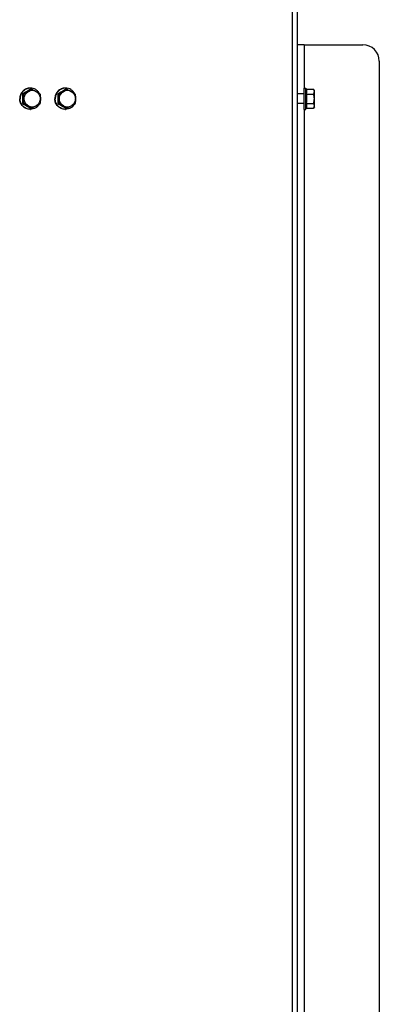
# Model space of a CAD drawing. Units: millimetres. Extents: x 0 to 420, y 0 to 297.
# Drawn here: x 185 to 207, y 174 to 235 of the extents above; entities that cross this region are included whole.
import ezdxf

# ---------------------------------------------------------------- set-up
doc = ezdxf.new("R2010")
doc.units = ezdxf.units.MM
doc.header["$LTSCALE"] = 23.1
doc.layers.get('0').update_dxf_attribs({"linetype": 'CONTINUOUS'})
for name, color, linetype in [('AUTO_AXIS', 7, 'CONTINUOUS'), ('BEZUGSACHSEN', 7, 'CONTINUOUS'), ('RUNDUNGEN', 7, 'CONTINUOUS')]:
    doc.layers.add(name, color=color, linetype=linetype)

msp = doc.modelspace()

# ---------------------------------------------------------------- linework, layer by layer
at = {"color": 3, "linetype": 'CONTINUOUS'}
msp.add_line((202.224, 233), (201.824, 233), dxfattribs=at)
at = {"color": 9, "linetype": 'CONTINUOUS'}
for p, q in [((202.224, 233), (202.224, 230.35)), ((202.224, 229.05), (202.224, 169))]:
    msp.add_line(p, q, dxfattribs=at)
at = {"color": 7, "linetype": 'CONTINUOUS'}
for p, q in [((185.475, 230.277), (185.57, 230.277)), ((187.627, 230.277), (187.722, 230.277)), ((202.224, 230.35), (202.324, 230.35)), ((202.224, 229.05), (202.224, 230.35)), ((202.324, 229.05), (202.324, 230.35)), ((202.324, 230.35), (202.348, 230.277)), ((202.348, 230.277), (202.805, 230.277)), ((202.849, 230.2), (202.805, 230.277)), ((202.849, 229.2), (202.849, 230.2)), ((184.986, 229.988), (185.081, 229.988)), ((187.138, 229.988), (187.233, 229.988)), ((202.224, 230), (201.824, 230)), ((202.348, 229.988), (202.805, 229.988)), ((184.986, 229.411), (185.081, 229.411)), ((185.475, 229.122), (185.57, 229.122)), ((187.138, 229.411), (187.233, 229.411)), ((187.627, 229.122), (187.722, 229.122)), ((202.224, 229.4), (201.824, 229.4)), ((202.224, 229.05), (202.324, 229.05)), ((202.324, 229.05), (202.348, 229.122)), ((202.348, 229.411), (202.805, 229.411)), ((202.348, 229.122), (202.805, 229.122)), ((202.849, 229.2), (202.805, 229.122))]:
    msp.add_line(p, q, dxfattribs=at)
for centre, radius, start, end in [((181.191, 237.151), 8.15, 300.56081, 302.50114), ((185.47, 229.727), 0.622, 89.99999, 91.91275), ((183.343, 237.151), 8.15, 300.56081, 302.50114), ((187.622, 229.727), 0.622, 89.99999, 91.91275), ((181.68, 223.114), 8.15, 57.49886, 59.43919), ((185.443, 229.7), 0.663, 359.99724, 20.98916), ((185.443, 229.699), 0.663, 339.01084, 0.00276), ((183.832, 223.114), 8.15, 57.49886, 59.43919), ((187.594, 229.7), 0.663, 359.99724, 20.98916), ((187.594, 229.699), 0.663, 339.01084, 0.00276), ((180.985, 221.914), 8.543, 57.54345, 59.39461), ((185.47, 229.672), 0.622, 268.08725, 270.00001), ((181.474, 236.619), 8.543, 300.60539, 302.45655), ((183.137, 221.914), 8.543, 57.54345, 59.39461), ((187.622, 229.672), 0.622, 268.08725, 270.00001), ((183.626, 236.619), 8.543, 300.60539, 302.45655)]:
    msp.add_arc(centre, radius, start, end, dxfattribs=at)
for points, knots in [([(185.449, 230.35), (185.367, 230.35), (185.199, 230.315), (184.987, 230.17), (184.846, 229.954), (184.813, 229.784), (184.813, 229.7)], [0, 0, 0, 0, 0.247443, 0.496392, 0.747455, 1, 1, 1, 1]), ([(185.449, 230.349), (185.368, 230.346), (185.205, 230.308), (185.001, 230.162), (184.866, 229.949), (184.834, 229.782), (184.834, 229.7)], [0, 0, 0, 0, 0.247449, 0.496443, 0.747507, 1, 1, 1, 1]), ([(185.475, 230.277), (185.396, 230.228), (185.234, 230.13), (185.07, 230.036), (184.986, 229.988)], [0, 0, 0, 0, 0.492028, 1, 1, 1, 1]), ([(185.824, 230.133), (185.787, 230.154), (185.707, 230.188), (185.579, 230.205), (185.451, 230.188), (185.371, 230.154), (185.335, 230.133)], [0, 0, 0, 0, 0.250367, 0.5, 0.749633, 1, 1, 1, 1]), ([(186.03, 230.007), (186.003, 230.058), (185.936, 230.153), (185.801, 230.264), (185.642, 230.334), (185.527, 230.35), (185.47, 230.35)], [0, 0, 0, 0, 0.251952, 0.502429, 0.751597, 1, 1, 1, 1]), ([(185.57, 230.277), (185.634, 230.242), (185.719, 230.194), (185.803, 230.145), (185.824, 230.133)], [0, 0, 0, 0, 0.751549, 1, 1, 1, 1]), ([(187.601, 230.35), (187.518, 230.35), (187.351, 230.315), (187.139, 230.17), (186.998, 229.954), (186.965, 229.784), (186.965, 229.7)], [0, 0, 0, 0, 0.247443, 0.496392, 0.747455, 1, 1, 1, 1]), ([(187.601, 230.349), (187.52, 230.346), (187.357, 230.308), (187.153, 230.162), (187.018, 229.949), (186.986, 229.782), (186.986, 229.7)], [0, 0, 0, 0, 0.247449, 0.496443, 0.747507, 1, 1, 1, 1]), ([(187.627, 230.277), (187.548, 230.228), (187.386, 230.13), (187.222, 230.036), (187.138, 229.988)], [0, 0, 0, 0, 0.492028, 1, 1, 1, 1]), ([(187.976, 230.133), (187.939, 230.154), (187.859, 230.188), (187.731, 230.205), (187.603, 230.188), (187.523, 230.154), (187.487, 230.133)], [0, 0, 0, 0, 0.250367, 0.5, 0.749633, 1, 1, 1, 1]), ([(188.182, 230.007), (188.155, 230.058), (188.088, 230.153), (187.953, 230.264), (187.794, 230.334), (187.679, 230.35), (187.622, 230.35)], [0, 0, 0, 0, 0.251952, 0.502429, 0.751597, 1, 1, 1, 1]), ([(187.722, 230.277), (187.786, 230.242), (187.871, 230.194), (187.955, 230.145), (187.976, 230.133)], [0, 0, 0, 0, 0.751549, 1, 1, 1, 1]), ([(202.348, 230.277), (202.363, 230.23), (202.384, 230.133), (202.363, 230.035), (202.348, 229.988)], [0, 0, 0, 0, 0.5, 1, 1, 1, 1]), ([(202.849, 230.133), (202.849, 230.157), (202.84, 230.208), (202.818, 230.254), (202.805, 230.277)], [0, 0, 0, 0, 0.485069, 1, 1, 1, 1]), ([(185.449, 229.05), (185.367, 229.05), (185.199, 229.084), (184.987, 229.229), (184.846, 229.445), (184.813, 229.615), (184.813, 229.7)], [0, 0, 0, 0, 0.247443, 0.496392, 0.747455, 1, 1, 1, 1]), ([(185.449, 229.05), (185.368, 229.053), (185.205, 229.091), (185.001, 229.237), (184.866, 229.45), (184.834, 229.617), (184.834, 229.7)], [0, 0, 0, 0, 0.247449, 0.496443, 0.747507, 1, 1, 1, 1]), ([(184.986, 229.988), (184.987, 229.964), (184.99, 229.868), (184.991, 229.772), (184.991, 229.7)], [0, 0, 0, 0, 0.248612, 1, 1, 1, 1]), ([(184.991, 229.7), (184.991, 229.675), (184.991, 229.579), (184.988, 229.483), (184.986, 229.411)], [0, 0, 0, 0, 0.251104, 1, 1, 1, 1]), ([(185.081, 229.988), (185.145, 230.024), (185.23, 230.071), (185.314, 230.12), (185.335, 230.133)], [0, 0, 0, 0, 0.751549, 1, 1, 1, 1]), ([(185.09, 229.7), (185.09, 229.724), (185.089, 229.82), (185.085, 229.916), (185.081, 229.988)], [0, 0, 0, 0, 0.253399, 1, 1, 1, 1]), ([(185.081, 229.411), (185.082, 229.434), (185.088, 229.531), (185.09, 229.627), (185.09, 229.7)], [0, 0, 0, 0, 0.245809, 1, 1, 1, 1]), ([(185.09, 229.7), (185.09, 229.743), (185.101, 229.83), (185.151, 229.952), (185.229, 230.057), (185.298, 230.111), (185.335, 230.133)], [0, 0, 0, 0, 0.2515, 0.50229, 0.751853, 1, 1, 1, 1]), ([(185.335, 229.267), (185.298, 229.288), (185.229, 229.342), (185.151, 229.447), (185.101, 229.569), (185.09, 229.656), (185.09, 229.7)], [0, 0, 0, 0, 0.248147, 0.49771, 0.7485, 1, 1, 1, 1]), ([(185.824, 230.133), (185.861, 230.111), (185.929, 230.057), (186.008, 229.952), (186.057, 229.83), (186.068, 229.743), (186.068, 229.7)], [0, 0, 0, 0, 0.248147, 0.49771, 0.7485, 1, 1, 1, 1]), ([(186.068, 229.7), (186.068, 229.656), (186.057, 229.569), (186.008, 229.447), (185.929, 229.342), (185.861, 229.288), (185.824, 229.267)], [0, 0, 0, 0, 0.2515, 0.50229, 0.751853, 1, 1, 1, 1]), ([(186.059, 229.988), (186.06, 229.965), (186.066, 229.868), (186.068, 229.772), (186.068, 229.7)], [0, 0, 0, 0, 0.245809, 1, 1, 1, 1]), ([(186.068, 229.7), (186.068, 229.675), (186.067, 229.579), (186.063, 229.483), (186.059, 229.411)], [0, 0, 0, 0, 0.253399, 1, 1, 1, 1]), ([(187.601, 229.05), (187.518, 229.05), (187.351, 229.084), (187.139, 229.229), (186.998, 229.445), (186.965, 229.615), (186.965, 229.7)], [0, 0, 0, 0, 0.247443, 0.496392, 0.747455, 1, 1, 1, 1]), ([(187.601, 229.05), (187.52, 229.053), (187.357, 229.091), (187.153, 229.237), (187.018, 229.45), (186.986, 229.617), (186.986, 229.7)], [0, 0, 0, 0, 0.247449, 0.496443, 0.747507, 1, 1, 1, 1]), ([(187.138, 229.988), (187.139, 229.964), (187.142, 229.868), (187.143, 229.772), (187.143, 229.7)], [0, 0, 0, 0, 0.248612, 1, 1, 1, 1]), ([(187.143, 229.7), (187.143, 229.675), (187.143, 229.579), (187.14, 229.483), (187.138, 229.411)], [0, 0, 0, 0, 0.251104, 1, 1, 1, 1]), ([(187.233, 229.988), (187.297, 230.024), (187.382, 230.071), (187.466, 230.12), (187.487, 230.133)], [0, 0, 0, 0, 0.751549, 1, 1, 1, 1]), ([(187.242, 229.7), (187.242, 229.724), (187.241, 229.82), (187.237, 229.916), (187.233, 229.988)], [0, 0, 0, 0, 0.253399, 1, 1, 1, 1]), ([(187.233, 229.411), (187.234, 229.434), (187.239, 229.531), (187.242, 229.627), (187.242, 229.7)], [0, 0, 0, 0, 0.245809, 1, 1, 1, 1]), ([(187.242, 229.7), (187.242, 229.743), (187.253, 229.83), (187.303, 229.952), (187.381, 230.057), (187.45, 230.111), (187.487, 230.133)], [0, 0, 0, 0, 0.2515, 0.50229, 0.751853, 1, 1, 1, 1]), ([(187.487, 229.267), (187.45, 229.288), (187.381, 229.342), (187.303, 229.447), (187.253, 229.569), (187.242, 229.656), (187.242, 229.7)], [0, 0, 0, 0, 0.248147, 0.49771, 0.7485, 1, 1, 1, 1]), ([(187.976, 230.133), (188.013, 230.111), (188.081, 230.057), (188.16, 229.952), (188.209, 229.83), (188.22, 229.743), (188.22, 229.7)], [0, 0, 0, 0, 0.248147, 0.49771, 0.7485, 1, 1, 1, 1]), ([(188.22, 229.7), (188.22, 229.656), (188.209, 229.569), (188.16, 229.447), (188.081, 229.342), (188.013, 229.288), (187.976, 229.267)], [0, 0, 0, 0, 0.2515, 0.50229, 0.751853, 1, 1, 1, 1]), ([(188.211, 229.988), (188.212, 229.965), (188.218, 229.868), (188.22, 229.772), (188.22, 229.7)], [0, 0, 0, 0, 0.245809, 1, 1, 1, 1]), ([(188.22, 229.7), (188.22, 229.675), (188.219, 229.579), (188.215, 229.483), (188.211, 229.411)], [0, 0, 0, 0, 0.253399, 1, 1, 1, 1]), ([(202.805, 229.988), (202.818, 230.011), (202.84, 230.057), (202.849, 230.108), (202.849, 230.133)], [0, 0, 0, 0, 0.514931, 1, 1, 1, 1]), ([(202.849, 229.7), (202.849, 229.748), (202.841, 229.846), (202.818, 229.941), (202.805, 229.988)], [0, 0, 0, 0, 0.499896, 1, 1, 1, 1]), ([(202.805, 229.411), (202.818, 229.458), (202.841, 229.553), (202.849, 229.651), (202.849, 229.7)], [0, 0, 0, 0, 0.500104, 1, 1, 1, 1]), ([(184.986, 229.411), (185.07, 229.363), (185.234, 229.269), (185.396, 229.171), (185.475, 229.122)], [0, 0, 0, 0, 0.507972, 1, 1, 1, 1]), ([(185.335, 229.267), (185.314, 229.279), (185.23, 229.328), (185.145, 229.376), (185.081, 229.411)], [0, 0, 0, 0, 0.248451, 1, 1, 1, 1]), ([(185.335, 229.267), (185.371, 229.245), (185.451, 229.211), (185.579, 229.194), (185.707, 229.211), (185.787, 229.245), (185.824, 229.267)], [0, 0, 0, 0, 0.250367, 0.5, 0.749633, 1, 1, 1, 1]), ([(186.03, 229.392), (186.003, 229.341), (185.936, 229.246), (185.801, 229.135), (185.642, 229.065), (185.527, 229.05), (185.47, 229.05)], [0, 0, 0, 0, 0.251952, 0.502429, 0.751597, 1, 1, 1, 1]), ([(185.824, 229.267), (185.803, 229.254), (185.719, 229.205), (185.634, 229.157), (185.57, 229.122)], [0, 0, 0, 0, 0.248451, 1, 1, 1, 1]), ([(187.138, 229.411), (187.222, 229.363), (187.386, 229.269), (187.548, 229.171), (187.627, 229.122)], [0, 0, 0, 0, 0.507972, 1, 1, 1, 1]), ([(187.487, 229.267), (187.466, 229.279), (187.382, 229.328), (187.297, 229.376), (187.233, 229.411)], [0, 0, 0, 0, 0.248451, 1, 1, 1, 1]), ([(187.487, 229.267), (187.523, 229.245), (187.603, 229.211), (187.731, 229.194), (187.859, 229.211), (187.939, 229.245), (187.976, 229.267)], [0, 0, 0, 0, 0.250367, 0.5, 0.749633, 1, 1, 1, 1]), ([(188.182, 229.392), (188.155, 229.341), (188.088, 229.246), (187.953, 229.135), (187.794, 229.065), (187.679, 229.05), (187.622, 229.05)], [0, 0, 0, 0, 0.251952, 0.502429, 0.751597, 1, 1, 1, 1]), ([(187.976, 229.267), (187.955, 229.254), (187.871, 229.205), (187.786, 229.157), (187.722, 229.122)], [0, 0, 0, 0, 0.248451, 1, 1, 1, 1]), ([(202.348, 229.411), (202.363, 229.364), (202.384, 229.267), (202.363, 229.169), (202.348, 229.122)], [0, 0, 0, 0, 0.5, 1, 1, 1, 1]), ([(202.849, 229.267), (202.849, 229.291), (202.84, 229.342), (202.818, 229.388), (202.805, 229.411)], [0, 0, 0, 0, 0.485069, 1, 1, 1, 1]), ([(202.805, 229.122), (202.818, 229.145), (202.84, 229.191), (202.849, 229.242), (202.849, 229.267)], [0, 0, 0, 0, 0.514931, 1, 1, 1, 1])]:
    msp.add_open_spline(points, degree=3, knots=knots, dxfattribs=at)
for points in [[(202.348, 229.988), (202.364, 229.893), (202.373, 229.796), (202.373, 229.7)], [(202.373, 229.7), (202.373, 229.603), (202.364, 229.506), (202.348, 229.411)]]:
    msp.add_open_spline(points, degree=3, dxfattribs=at)
at = {"layer": 'AUTO_AXIS', "color": 7, "linetype": 'CONTINUOUS'}
for p, q in [((202.224, 230), (201.824, 230)), ((202.224, 229.4), (201.824, 229.4))]:
    msp.add_line(p, q, dxfattribs=at)
at = {"layer": 'BEZUGSACHSEN', "color": 9, "linetype": 'CONTINUOUS'}
msp.add_line((201.508, 162.6), (201.508, 237.9), dxfattribs=at)
at = {"layer": 'BEZUGSACHSEN', "color": 3, "linetype": 'CONTINUOUS'}
msp.add_line((201.824, 162.6), (201.824, 237.9), dxfattribs=at)
at = {"layer": 'RUNDUNGEN', "color": 3, "linetype": 'CONTINUOUS'}
for p, q in [((202.224, 233), (205.824, 233)), ((206.824, 232), (206.824, 170))]:
    msp.add_line(p, q, dxfattribs=at)
msp.add_arc((205.824, 232), 1, 0, 90, dxfattribs=at)

doc.saveas('drawing.dxf')
